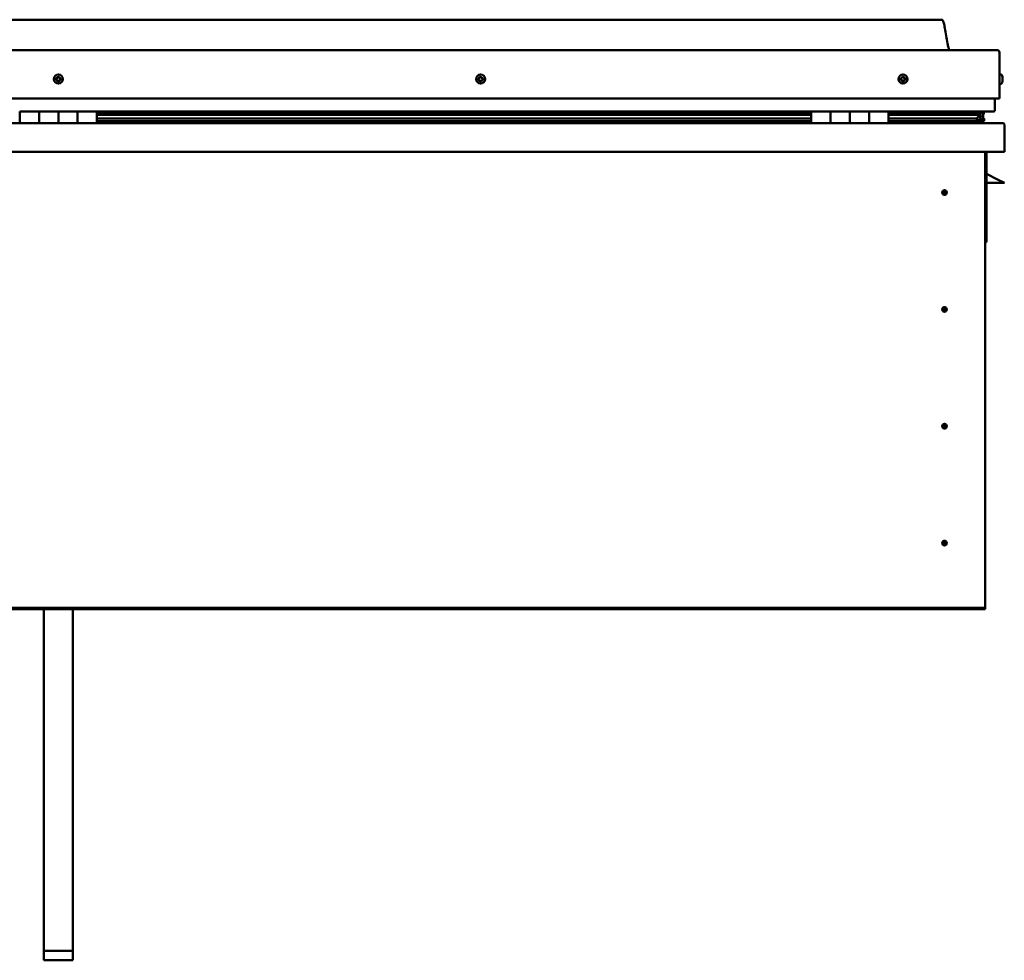
# Model space of a CAD drawing. Units: millimetres. Extents: x -6299 to 24516, y 3016 to 8837.
# Drawn here: x -1176 to -156, y 6645 to 7619 of the extents above; entities that cross this region are included whole.
import ezdxf

# ---------------------------------------------------------------- set-up
doc = ezdxf.new("R2010")
doc.units = ezdxf.units.MM
doc.header["$LTSCALE"] = 25
doc.layers.add('Visible (ISO)', color=7, linetype='Continuous', lineweight=50)

msp = doc.modelspace()

# ---------------------------------------------------------------- linework, layer by layer
at = {"layer": 'Visible (ISO)'}
for p, q in [((-221, 7619.1), (-2051, 7619.1)), ((-2108.5, 7587.6), (-163.5, 7587.6)), ((-161, 7537.6), (-161, 7585.1)), ((-159.2, 7562.3), (-161, 7562.3)), ((-157.8, 7559.8), (-157.8, 7559.4)), ((-157.8, 7559.3), (-157.8, 7559.4)), ((-157.8, 7559.3), (-157.8, 7559.2)), ((-157.8, 7559.2), (-157.8, 7557.5)), ((-157.8, 7559.2), (-157.8, 7559.2)), ((-157.8, 7559.2), (-157.8, 7559.2)), ((-159.2, 7552.8), (-161, 7552.8)), ((-157.8, 7557.4), (-157.8, 7557.5)), ((-157.8, 7557.4), (-157.8, 7557)), ((-157.8, 7557), (-157.8, 7555.6)), ((-157.8, 7555.5), (-157.8, 7555.6)), ((-157.8, 7555.5), (-157.8, 7555.4)), ((-2111, 7537.6), (-161, 7537.6)), ((-166, 7525.1), (-166, 7537.6)), ((-1176, 7524.1), (-1156, 7524.1)), ((-1176, 7524.1), (-1176, 7512.1)), ((-1156, 7512.1), (-1156, 7524.1)), ((-1136, 7524.1), (-1156, 7524.1)), ((-1156, 7524.1), (-1156, 7512.1)), ((-1136, 7524.1), (-1136, 7512.1)), ((-1136, 7512.1), (-1136, 7524.1)), ((-1136, 7524.1), (-1116, 7524.1)), ((-1116, 7512.1), (-1116, 7524.1)), ((-1096, 7524.1), (-1116, 7524.1)), ((-1116, 7524.1), (-1116, 7512.1)), ((-1096, 7512.1), (-1096, 7524.1)), ((-356, 7524.1), (-1096, 7524.1)), ((-356, 7522.1), (-1096, 7522.1)), ((-356, 7522), (-1096, 7522)), ((-356, 7521.4), (-1096, 7521.4)), ((-1096, 7520.7), (-356, 7520.7)), ((-356, 7524.1), (-336, 7524.1)), ((-356, 7524.1), (-356, 7512.1)), ((-336, 7512.1), (-336, 7524.1)), ((-316, 7524.1), (-336, 7524.1)), ((-336, 7524.1), (-336, 7512.1)), ((-336, 7524.1), (-336, 7524.1)), ((-336, 7522.1), (-336, 7522.1)), ((-336, 7522), (-336, 7522)), ((-336, 7522), (-336, 7522)), ((-316, 7524.1), (-316, 7512.1)), ((-316, 7512.1), (-316, 7524.1)), ((-316, 7524.1), (-296, 7524.1)), ((-296, 7512.1), (-296, 7524.1)), ((-276, 7524.1), (-296, 7524.1)), ((-296, 7524.1), (-296, 7512.1)), ((-296, 7524.1), (-296, 7524.1)), ((-296, 7522.1), (-296, 7522.1)), ((-296, 7522), (-296, 7522)), ((-296, 7522), (-296, 7522)), ((-276, 7512.1), (-276, 7524.1)), ((-167, 7524.1), (-276, 7524.1)), ((-185.7, 7522.1), (-276, 7522.1)), ((-188.1, 7522), (-276, 7522)), ((-188.1, 7521.4), (-276, 7521.4)), ((-276, 7520.7), (-182.4, 7520.7)), ((-234.5, 7522.1), (-234.5, 7524.1)), ((-206, 7522.2), (-234.5, 7522.2)), ((-234.5, 7522.2), (-206, 7522.2)), ((-206, 7524.1), (-206, 7522.1)), ((-188.1, 7522), (-180.8, 7522)), ((-188.1, 7521.4), (-180.4, 7521.4)), ((-186.8, 7524.1), (-186.8, 7522.1)), ((-182.8, 7523.3), (-182.8, 7522)), ((-182.4, 7520.7), (-180.4, 7521.4)), ((-182.3, 7520.7), (-182.3, 7520.1)), ((-181, 7524), (-180.8, 7524.1)), ((-181, 7524), (-181, 7524.1)), ((-181, 7524), (-181, 7524)), ((-181, 7521.1), (-181, 7517.3)), ((-181, 7518.8), (-178, 7518.8)), ((-180.8, 7524.1), (-180.8, 7522.1)), ((-180.8, 7522.1), (-180.8, 7522)), ((-180.7, 7524), (-178, 7524)), ((-180.3, 7523.5), (-180.3, 7521.5)), ((-180.3, 7523.4), (-178, 7523.4)), ((-180.3, 7522.6), (-178, 7522.6)), ((-178, 7523.9), (-177.6, 7524.1)), ((-178, 7524.1), (-178, 7524)), ((-178, 7523.4), (-178, 7524)), ((-177.2, 7523.4), (-178, 7523.1)), ((-178, 7522.6), (-178, 7523.4)), ((-178, 7522.6), (-178, 7518.8)), ((-178, 7521.1), (-177.2, 7521.4)), ((-178, 7514.2), (-178, 7518.8)), ((-177.2, 7521.5), (-177.2, 7523.5)), ((-177.2, 7521.4), (-177.2, 7523.4)), ((-177.2, 7521.4), (-177.2, 7521.4)), ((-2114.4, 7512.1), (-157.6, 7512.1)), ((-356, 7516.7), (-1096, 7516.7)), ((-356, 7514.1), (-1096, 7514.1)), ((-336, 7514.2), (-336, 7514.2)), ((-336, 7514.1), (-336, 7514.1)), ((-336, 7514.1), (-336, 7514.1)), ((-296, 7514.2), (-296, 7514.2)), ((-296, 7514.1), (-296, 7514.1)), ((-296, 7514.1), (-296, 7514.1)), ((-188.1, 7516.7), (-276, 7516.7)), ((-182.1, 7514.1), (-276, 7514.1)), ((-234.5, 7512.2), (-234.5, 7514.1)), ((-188.1, 7516.7), (-185.2, 7516.7)), ((-182.1, 7514.1), (-178.9, 7514.1)), ((-181, 7517.3), (-181.7, 7517.3)), ((-181, 7514.2), (-181.1, 7514.2)), ((-181, 7517.1), (-181, 7517.3)), ((-181, 7514.2), (-181, 7514.2)), ((-181, 7514.2), (-178, 7514.2)), ((-180.1, 7516.5), (-180.1, 7514.5)), ((-177, 7514.5), (-177, 7516.5)), ((-156, 7510.5), (-156, 7510.6)), ((-156, 7510.6), (-156, 7510.6)), ((-156, 7510.5), (-156, 7482.1)), ((-156, 7482.1), (-2116, 7482.1)), ((-176, 7482.1), (-176, 7012.1)), ((-174.5, 7388.6), (-174.5, 7482.1)), ((-163, 7453.6), (-174.5, 7459.3)), ((-156, 7450.1), (-174.5, 7450.1)), ((-163, 7453.6), (-156, 7450.1)), ((-218, 7442.4), (-218, 7442.1)), ((-218, 7442.1), (-218, 7440.1)), ((-218, 7438), (-218, 7440.1)), ((-218, 7437.8), (-218, 7438)), ((-176, 7388.6), (-174.5, 7388.6)), ((-218, 7321.4), (-218, 7321.1)), ((-218, 7321.1), (-218, 7319.1)), ((-218, 7317), (-218, 7319.1)), ((-218, 7316.8), (-218, 7317)), ((-218, 7200.4), (-218, 7200.1)), ((-218, 7200.1), (-218, 7198.1)), ((-218, 7196), (-218, 7198.1)), ((-218, 7195.8), (-218, 7196)), ((-218, 7079.4), (-218, 7079.1)), ((-218, 7079.1), (-218, 7077.1)), ((-218, 7075), (-218, 7077.1)), ((-218, 7074.8), (-218, 7075)), ((-176, 7010.1), (-2096, 7010.1)), ((-2096, 7008.6), (-176, 7008.6)), ((-1151, 6654.7), (-1151, 7008.6)), ((-1121, 6654.7), (-1121, 7008.6)), ((-176, 7012.1), (-176, 7010.1)), ((-176, 7010.1), (-176, 7008.6)), ((-1151, 6654.7), (-1121, 6654.7)), ((-1151, 6645), (-1151, 6654.7)), ((-1121, 6645), (-1121, 6654.7)), ((-1151, 6645), (-1121, 6645))]:
    msp.add_line(p, q, dxfattribs=at)
for centre, radius in [((-1136, 7557.6), 4.75), ((-698.5, 7557.6), 4.75), ((-261, 7557.6), 4.75), ((-218, 7440.1), 2.4), ((-218, 7319.1), 2.4), ((-218, 7198.1), 2.4), ((-218, 7077.1), 2.4)]:
    msp.add_circle(centre, radius, dxfattribs=at)
for centre, radius, start, end in [((-163.5, 7585.1), 2.5, 0, 90), ((-1136, 7557.6), 2.21, 149.2592, 198.1104), ((-1138.4, 7557.9), 0.787, 307.0266, 40.343), ((-1137.5, 7558.7), 0.45, 172.1235, 220.343), ((-1136, 7557.6), 2.21, 89.2592, 138.1104), ((-1137.5, 7558.7), 0.45, 67.0266, 115.2461), ((-1137, 7559.8), 0.787, 247.0266, 340.343), ((-1135.8, 7559.4), 0.45, 112.1235, 160.343), ((-1136, 7557.6), 2.21, 29.2592, 78.1104), ((-1135.8, 7559.4), 0.45, 7.0266, 55.2461), ((-1134.6, 7559.5), 0.787, 187.0266, 280.343), ((-1134.4, 7558.3), 0.45, 52.1235, 100.343), ((-1136, 7557.6), 2.21, 329.2592, 18.1104), ((-1134.4, 7558.3), 0.45, 307.0266, 355.2461), ((-698.5, 7557.6), 2.21, 111.41, 160.2613), ((-700.3, 7558), 0.45, 89.1774, 137.397), ((-700.3, 7559.3), 0.787, 269.1774, 2.4939), ((-699, 7559.3), 0.45, 134.2743, 182.4939), ((-698.5, 7557.6), 2.21, 51.41, 100.2613), ((-699, 7559.3), 0.45, 29.1774, 77.397), ((-697.9, 7559.9), 0.787, 209.1774, 302.4939), ((-697.3, 7558.9), 0.45, 74.2743, 122.4939), ((-696.2, 7558.2), 0.787, 149.1774, 242.4939), ((-698.5, 7557.6), 2.21, 351.41, 40.2613), ((-697.3, 7558.9), 0.45, 329.1774, 17.397), ((-261, 7557.6), 2.21, 162.4484, 211.2996), ((-262.7, 7558.3), 0.45, 185.3127, 233.5322), ((-261, 7557.6), 2.21, 102.4484, 151.2996), ((-262.7, 7558.3), 0.45, 80.2158, 128.4353), ((-262.5, 7559.5), 0.787, 260.2158, 353.5322), ((-261.3, 7559.4), 0.45, 125.3127, 173.5322), ((-261, 7557.6), 2.21, 42.4484, 91.2996), ((-261.3, 7559.4), 0.45, 20.2158, 68.4353), ((-260.1, 7559.8), 0.788, 200.2158, 293.5322), ((-259.6, 7558.7), 0.45, 65.3127, 113.5322), ((-258.6, 7557.9), 0.787, 140.2158, 233.5322), ((-259.6, 7558.7), 0.45, 320.2158, 8.4353), ((-261, 7557.6), 2.21, 342.4484, 31.2996), ((-159.2, 7562.1), 0.2, 35.6853, 90), ((-165.5, 7557.6), 8, 16.0077, 35.6853), ((-1137.7, 7556.9), 0.45, 127.0266, 175.2461), ((-1137.7, 7556.9), 0.45, 232.1235, 280.343), ((-1136, 7557.6), 2.21, 209.2592, 258.1104), ((-1137.5, 7555.6), 0.787, 7.0266, 100.343), ((-1136.2, 7555.8), 0.45, 187.0266, 235.2461), ((-1136, 7557.6), 2.21, 269.2592, 318.1104), ((-1136.2, 7555.8), 0.45, 292.1235, 340.343), ((-1135.1, 7555.4), 0.787, 67.0266, 160.343), ((-1134.6, 7556.5), 0.45, 247.0266, 295.2461), ((-1133.6, 7557.3), 0.787, 127.0266, 220.343), ((-1134.6, 7556.5), 0.45, 352.1235, 40.343), ((-700.3, 7558), 0.45, 194.2743, 242.4939), ((-698.5, 7557.6), 2.21, 171.41, 220.2613), ((-700.9, 7556.9), 0.787, 329.1774, 62.4939), ((-699.8, 7556.3), 0.45, 149.1774, 197.397), ((-699.8, 7556.3), 0.45, 254.2743, 302.4939), ((-698.5, 7557.6), 2.21, 231.41, 280.2613), ((-699.1, 7555.3), 0.787, 29.1774, 122.4939), ((-698, 7555.9), 0.45, 209.1774, 257.397), ((-698.5, 7557.6), 2.21, 291.41, 340.2613), ((-698, 7555.9), 0.45, 314.2743, 2.4939), ((-696.8, 7555.9), 0.787, 89.1774, 182.4939), ((-696.8, 7557.1), 0.45, 269.1774, 317.397), ((-696.8, 7557.1), 0.45, 14.2743, 62.4939), ((-263.4, 7557.3), 0.788, 320.2158, 53.5322), ((-262.5, 7556.5), 0.45, 140.2158, 188.4353), ((-262.5, 7556.5), 0.45, 245.3127, 293.5322), ((-261, 7557.6), 2.21, 222.4484, 271.2996), ((-262, 7555.4), 0.788, 20.2158, 113.5322), ((-260.8, 7555.8), 0.45, 200.2158, 248.4353), ((-261, 7557.6), 2.21, 282.4484, 331.2996), ((-260.8, 7555.8), 0.45, 305.3127, 353.5322), ((-259.6, 7555.7), 0.787, 80.2158, 173.5322), ((-259.4, 7556.9), 0.45, 260.2158, 308.4353), ((-259.4, 7556.9), 0.45, 5.3127, 53.5322), ((-159.2, 7553), 0.2, 270, 324.3147), ((-165.5, 7557.6), 8, 324.3147, 343.9923), ((-167, 7525.1), 1, 270, 0), ((-234.4, 7512.2), 0.1, 180, 270), ((-157.6, 7510.5), 1.6, 3.5833, 90), ((-218, 7440.1), 2.05, 176.2686, 270), ((-218, 7440.1), 2.05, 356.2686, 90), ((-218, 7319.1), 2.05, 176.2686, 270), ((-218, 7319.1), 2.05, 356.2686, 90), ((-218, 7198.1), 2.05, 176.2686, 270), ((-218, 7198.1), 2.05, 356.2686, 90), ((-218, 7077.1), 2.05, 356.2686, 90), ((-218, 7077.1), 2.05, 176.2686, 270)]:
    msp.add_arc(centre, radius, start, end, dxfattribs=at)
for start_param, end_param in [(3.89259, 4.10931), (4.10931, 4.111776), (1.934579, 3.150747)]:
    msp.add_ellipse((-188.1, 7518.7), major_axis=(-5.67, -1.94), ratio=0.500499, start_param=start_param, end_param=end_param, dxfattribs=at)
for points, degree, knots in [([(-221, 7619.1), (-220.9, 7619.1), (-220.8, 7619.1), (-220.6, 7619.1), (-220.5, 7619), (-220.3, 7618.9), (-220.2, 7618.9), (-220, 7618.7), (-219.9, 7618.5), (-219.6, 7618), (-219.4, 7617.7), (-219, 7616.8), (-218.9, 7616.2), (-218.3, 7613.9), (-217.9, 7612.1), (-216.6, 7605.1), (-215.9, 7599.8), (-214.6, 7593.1), (-214.3, 7591.7), (-213.7, 7589.4), (-213.4, 7588.4), (-213, 7587.6)], 3, [0, 0, 0, 0, 0.036238, 0.036238, 0.065454, 0.065454, 0.094666, 0.094666, 0.153375, 0.153375, 0.270051, 0.270051, 0.448732, 0.448732, 0.984532, 0.984532, 2.589746, 2.589746, 3.02558, 3.02558, 3.312364, 3.312364, 3.312364, 3.312364]), ([(-1137.9, 7558.7), (-1137.9, 7558.8), (-1137.9, 7558.8), (-1137.9, 7558.9), (-1137.8, 7559), (-1137.7, 7559), (-1137.7, 7559), (-1137.7, 7559.1)], 3, [0.17438702, 0.17438702, 0.17438702, 0.17438702, 0.18896797, 0.18896797, 0.20586323, 0.20586323, 0.21737851, 0.21737851, 0.21737851, 0.21737851]), ([(-1136, 7559.8), (-1136, 7559.8), (-1135.9, 7559.8), (-1135.8, 7559.8), (-1135.7, 7559.8), (-1135.7, 7559.8), (-1135.6, 7559.8), (-1135.6, 7559.7)], 3, [0.17438702, 0.17438702, 0.17438702, 0.17438702, 0.18896797, 0.18896797, 0.20586323, 0.20586323, 0.21737851, 0.21737851, 0.21737851, 0.21737851]), ([(-1134.1, 7558.7), (-1134.1, 7558.6), (-1134, 7558.6), (-1134, 7558.5), (-1134, 7558.4), (-1133.9, 7558.4), (-1133.9, 7558.3), (-1133.9, 7558.3)], 3, [0.17438702, 0.17438702, 0.17438702, 0.17438702, 0.18896797, 0.18896797, 0.20586323, 0.20586323, 0.21737852, 0.21737852, 0.21737852, 0.21737852]), ([(-700.7, 7557.9), (-700.7, 7558), (-700.7, 7558), (-700.7, 7558.1), (-700.7, 7558.2), (-700.7, 7558.3), (-700.6, 7558.3), (-700.6, 7558.3)], 3, [0.17438702, 0.17438702, 0.17438702, 0.17438702, 0.18896797, 0.18896797, 0.20586323, 0.20586323, 0.21737851, 0.21737851, 0.21737851, 0.21737851]), ([(-699.3, 7559.6), (-699.3, 7559.7), (-699.3, 7559.7), (-699.2, 7559.8), (-699.1, 7559.8), (-699, 7559.8), (-699, 7559.8), (-698.9, 7559.8)], 3, [0.17438702, 0.17438702, 0.17438702, 0.17438702, 0.18896797, 0.18896797, 0.20586323, 0.20586323, 0.21737851, 0.21737851, 0.21737851, 0.21737851]), ([(-697.2, 7559.3), (-697.1, 7559.3), (-697.1, 7559.3), (-697, 7559.2), (-696.9, 7559.2), (-696.9, 7559.1), (-696.9, 7559.1), (-696.9, 7559)], 3, [0.17438702, 0.17438702, 0.17438702, 0.17438702, 0.18896797, 0.18896797, 0.20586323, 0.20586323, 0.21737852, 0.21737852, 0.21737852, 0.21737852]), ([(-263.1, 7558.3), (-263.1, 7558.3), (-263.1, 7558.4), (-263.1, 7558.5), (-263.1, 7558.5), (-263, 7558.6), (-263, 7558.6), (-263, 7558.6)], 3, [0.17438702, 0.17438702, 0.17438702, 0.17438702, 0.18896797, 0.18896797, 0.20586323, 0.20586323, 0.21737851, 0.21737851, 0.21737851, 0.21737851]), ([(-261.5, 7559.7), (-261.5, 7559.8), (-261.4, 7559.8), (-261.3, 7559.8), (-261.3, 7559.8), (-261.2, 7559.8), (-261.1, 7559.8), (-261.1, 7559.8)], 3, [0.17438702, 0.17438702, 0.17438702, 0.17438702, 0.18896797, 0.18896797, 0.20586323, 0.20586323, 0.21737851, 0.21737851, 0.21737851, 0.21737851]), ([(-259.4, 7559.1), (-259.4, 7559.1), (-259.3, 7559), (-259.2, 7558.9), (-259.2, 7558.9), (-259.2, 7558.8), (-259.2, 7558.8), (-259.2, 7558.7)], 3, [0.17438702, 0.17438702, 0.17438702, 0.17438702, 0.18896797, 0.18896797, 0.20586323, 0.20586323, 0.21737852, 0.21737852, 0.21737852, 0.21737852]), ([(-157.8, 7559.2), (-157.8, 7559.2), (-157.8, 7559.3), (-157.8, 7559.3), (-157.8, 7559.4), (-157.8, 7559.4), (-157.8, 7559.4), (-157.8, 7559.4)], 3, [0.17438702, 0.17438702, 0.17438702, 0.17438702, 0.18896797, 0.18896797, 0.20586323, 0.20586323, 0.21737851, 0.21737851, 0.21737851, 0.21737851]), ([(-1138, 7556.5), (-1138, 7556.5), (-1138, 7556.6), (-1138.1, 7556.7), (-1138.1, 7556.7), (-1138.1, 7556.8), (-1138.1, 7556.9), (-1138.1, 7556.9)], 3, [0.17438702, 0.17438702, 0.17438702, 0.17438702, 0.18896797, 0.18896797, 0.20586323, 0.20586323, 0.21737852, 0.21737852, 0.21737852, 0.21737852]), ([(-1136.1, 7555.4), (-1136.1, 7555.4), (-1136.2, 7555.4), (-1136.3, 7555.3), (-1136.3, 7555.4), (-1136.4, 7555.4), (-1136.5, 7555.4), (-1136.5, 7555.4)], 3, [0.17438702, 0.17438702, 0.17438702, 0.17438702, 0.18896797, 0.18896797, 0.20586323, 0.20586323, 0.21737852, 0.21737852, 0.21737852, 0.21737852]), ([(-1134.1, 7556.5), (-1134.1, 7556.4), (-1134.2, 7556.4), (-1134.2, 7556.3), (-1134.3, 7556.2), (-1134.3, 7556.2), (-1134.4, 7556.1), (-1134.4, 7556.1)], 3, [0.17438702, 0.17438702, 0.17438702, 0.17438702, 0.18896797, 0.18896797, 0.20586323, 0.20586323, 0.21737852, 0.21737852, 0.21737852, 0.21737852]), ([(-699.9, 7555.9), (-700, 7555.9), (-700, 7555.9), (-700.1, 7556), (-700.1, 7556), (-700.2, 7556.1), (-700.2, 7556.1), (-700.2, 7556.2)], 3, [0.17438702, 0.17438702, 0.17438702, 0.17438702, 0.18896797, 0.18896797, 0.20586323, 0.20586323, 0.21737852, 0.21737852, 0.21737852, 0.21737852]), ([(-697.7, 7555.5), (-697.8, 7555.5), (-697.8, 7555.5), (-697.9, 7555.4), (-698, 7555.4), (-698.1, 7555.4), (-698.1, 7555.4), (-698.1, 7555.4)], 3, [0.17438702, 0.17438702, 0.17438702, 0.17438702, 0.18896797, 0.18896797, 0.20586323, 0.20586323, 0.21737852, 0.21737852, 0.21737852, 0.21737852]), ([(-696.4, 7557.3), (-696.3, 7557.2), (-696.3, 7557.2), (-696.3, 7557), (-696.4, 7557), (-696.4, 7556.9), (-696.4, 7556.9), (-696.5, 7556.8)], 3, [0.17438702, 0.17438702, 0.17438702, 0.17438702, 0.18896797, 0.18896797, 0.20586323, 0.20586323, 0.21737852, 0.21737852, 0.21737852, 0.21737852]), ([(-262.7, 7556.1), (-262.7, 7556.1), (-262.8, 7556.1), (-262.8, 7556.2), (-262.9, 7556.3), (-262.9, 7556.4), (-262.9, 7556.4), (-262.9, 7556.4)], 3, [0.17438702, 0.17438702, 0.17438702, 0.17438702, 0.18896797, 0.18896797, 0.20586323, 0.20586323, 0.21737852, 0.21737852, 0.21737852, 0.21737852]), ([(-260.6, 7555.4), (-260.6, 7555.4), (-260.6, 7555.4), (-260.8, 7555.4), (-260.8, 7555.3), (-260.9, 7555.4), (-260.9, 7555.4), (-261, 7555.4)], 3, [0.17438702, 0.17438702, 0.17438702, 0.17438702, 0.18896797, 0.18896797, 0.20586323, 0.20586323, 0.21737852, 0.21737852, 0.21737852, 0.21737852]), ([(-258.9, 7556.9), (-258.9, 7556.9), (-258.9, 7556.8), (-259, 7556.7), (-259, 7556.7), (-259, 7556.6), (-259.1, 7556.6), (-259.1, 7556.5)], 3, [0.17438702, 0.17438702, 0.17438702, 0.17438702, 0.18896797, 0.18896797, 0.20586323, 0.20586323, 0.21737852, 0.21737852, 0.21737852, 0.21737852]), ([(-157.8, 7557), (-157.8, 7557.1), (-157.8, 7557.1), (-157.8, 7557.2), (-157.8, 7557.3), (-157.8, 7557.4), (-157.8, 7557.4), (-157.8, 7557.5)], 3, [0.17438702, 0.17438702, 0.17438702, 0.17438702, 0.18896797, 0.18896797, 0.20586323, 0.20586323, 0.21737851, 0.21737851, 0.21737851, 0.21737851]), ([(-157.8, 7555.5), (-157.8, 7555.5), (-157.8, 7555.5), (-157.8, 7555.5), (-157.8, 7555.5), (-157.8, 7555.6), (-157.8, 7555.6), (-157.8, 7555.6)], 3, [0.17438702, 0.17438702, 0.17438702, 0.17438702, 0.18896797, 0.18896797, 0.20586323, 0.20586323, 0.21737852, 0.21737852, 0.21737852, 0.21737852]), ([(-180.4, 7521.4), (-180.3, 7521.4), (-180.3, 7521.4), (-180.3, 7521.4), (-180.3, 7521.4), (-180.3, 7521.5), (-180.3, 7521.5), (-180.4, 7521.6), (-180.4, 7521.6), (-180.5, 7521.8), (-180.6, 7521.9), (-180.8, 7522)], 3, [-0.1377936, -0.1377936, -0.1377936, -0.1377936, -0.1295319, -0.1295319, -0.1215327, -0.1215327, -0.1069567, -0.1069567, -0.081036, -0.081036, 0, 0, 0, 0]), ([(-177.2, 7521.4), (-177.2, 7521.4), (-177.2, 7521.4), (-177.2, 7521.4), (-177.2, 7521.4), (-177.2, 7521.5), (-177.2, 7521.5), (-177.2, 7521.5)], 3, [-0.13779358, -0.13779358, -0.13779358, -0.13779358, -0.12953186, -0.12953186, -0.12153271, -0.12153271, -0.12075917, -0.12075917, -0.12075917, -0.12075917]), ([(-182.1, 7514.1), (-181.5, 7514.1), (-181, 7514.2), (-180.5, 7514.2), (-180.4, 7514.3), (-180.2, 7514.3), (-180.2, 7514.4), (-180.2, 7514.4), (-180.1, 7514.4), (-180.1, 7514.4), (-180.1, 7514.4), (-180.1, 7514.5), (-180.1, 7514.5), (-180.1, 7514.5), (-180.1, 7514.5), (-180.1, 7514.5), (-180.1, 7514.6), (-180.2, 7514.6), (-180.2, 7514.7), (-180.8, 7515), (-181.9, 7515.3), (-183.7, 7515.8), (-184.4, 7516), (-185, 7516.2), (-185.2, 7516.3), (-185.4, 7516.4), (-185.4, 7516.4), (-185.4, 7516.5), (-185.4, 7516.5), (-185.5, 7516.5), (-185.5, 7516.5), (-185.5, 7516.5), (-185.5, 7516.5), (-185.5, 7516.5), (-185.5, 7516.6), (-185.5, 7516.6), (-185.4, 7516.6), (-185.4, 7516.6), (-185.4, 7516.6), (-185.3, 7516.7), (-185.3, 7516.7), (-185.2, 7516.7)], 3, [-1.112196, -1.112196, -1.112196, -1.112196, -0.849319, -0.849319, -0.757546, -0.757546, -0.728874, -0.728874, -0.716302, -0.716302, -0.70872, -0.70872, -0.702002, -0.702002, -0.694067, -0.694067, -0.681176, -0.681176, -0.635351, -0.635351, -0.347104, -0.347104, -0.150935, -0.150935, -0.086372, -0.086372, -0.067654, -0.067654, -0.06018, -0.06018, -0.05609, -0.05609, -0.052864, -0.052864, -0.04931, -0.04931, -0.043909, -0.043909, -0.032446, -0.032446, 0, 0, 0, 0]), ([(-179.8, 7514.1), (-179.6, 7514.1), (-179.5, 7514.1), (-179.2, 7514.1), (-179.1, 7514.1), (-179, 7514.1)], 3, [-1.2256065, -1.2256065, -1.2256065, -1.2256065, -1.1753381, -1.1753381, -1.1155293, -1.1155293, -1.1155293, -1.1155293]), ([(-179, 7514.1), (-178.4, 7514.1), (-177.8, 7514.2), (-177.4, 7514.2), (-177.2, 7514.3), (-177.1, 7514.3), (-177.1, 7514.4), (-177, 7514.4), (-177, 7514.4), (-177, 7514.4), (-177, 7514.4), (-177, 7514.5), (-177, 7514.5), (-177, 7514.5)], 3, [-1.1155293, -1.1155293, -1.1155293, -1.1155293, -0.8493192, -0.8493192, -0.7575457, -0.7575457, -0.7288742, -0.7288742, -0.7163018, -0.7163018, -0.7087195, -0.7087195, -0.7031113, -0.7031113, -0.7031113, -0.7031113]), ([(-178, 7517.1), (-177, 7516.8), (-176.6, 7516.5), (-177.1, 7516.3), (-178, 7516.2), (-178, 7516.2)], 4, [0.2659856, 0.2659856, 0.2659856, 0.2659856, 0.2659856, 0.4872847, 0.4876742, 0.4876742, 0.4876742, 0.4876742, 0.4876742]), ([(-220.1, 7440.2), (-220.1, 7440.2), (-220.1, 7440.3), (-220.1, 7440.4), (-220.1, 7440.5), (-220, 7440.8), (-219.9, 7441), (-219.7, 7441.2), (-219.7, 7441.3), (-219.7, 7441.3)], 3, [1.0296095, 1.0296095, 1.0296095, 1.0296095, 1.1266468, 1.1266468, 1.3399415, 1.3399415, 1.5532361, 1.5532361, 1.5988171, 1.5988171, 1.5988171, 1.5988171]), ([(-219.7, 7441.3), (-219.6, 7441.4), (-219.6, 7441.5), (-219.4, 7441.7), (-219.3, 7441.9), (-219, 7442.1), (-218.8, 7442.2), (-218.5, 7442.3), (-218.4, 7442.4), (-218.2, 7442.4), (-218.1, 7442.4), (-218, 7442.4)], 3, [0.9722954, 0.9722954, 0.9722954, 0.9722954, 1.054543, 1.054543, 1.1645704, 1.1645704, 1.2620554, 1.2620554, 1.289972, 1.289972, 1.3178886, 1.3178886, 1.3178886, 1.3178886]), ([(-216.4, 7438.8), (-216.4, 7438.8), (-216.5, 7438.7), (-216.6, 7438.4), (-216.7, 7438.3), (-217, 7438.1), (-217.2, 7437.9), (-217.6, 7437.8), (-217.7, 7437.8), (-217.8, 7437.8), (-217.9, 7437.8), (-218, 7437.8)], 3, [0.9725494, 0.9725494, 0.9725494, 0.9725494, 1.0547969, 1.0547969, 1.1648244, 1.1648244, 1.2623094, 1.2623094, 1.290226, 1.290226, 1.3181426, 1.3181426, 1.3181426, 1.3181426]), ([(-216, 7440), (-216, 7439.9), (-216, 7439.9), (-216, 7439.8), (-216, 7439.7), (-216.1, 7439.4), (-216.2, 7439.2), (-216.3, 7438.9), (-216.4, 7438.9), (-216.4, 7438.8)], 3, [1.0298299, 1.0298299, 1.0298299, 1.0298299, 1.1268672, 1.1268672, 1.3401618, 1.3401618, 1.5534565, 1.5534565, 1.5990374, 1.5990374, 1.5990374, 1.5990374]), ([(-220.1, 7319.2), (-220.1, 7319.2), (-220.1, 7319.3), (-220.1, 7319.4), (-220.1, 7319.5), (-220, 7319.8), (-219.9, 7320), (-219.7, 7320.2), (-219.7, 7320.3), (-219.7, 7320.3)], 3, [1.0296095, 1.0296095, 1.0296095, 1.0296095, 1.1266468, 1.1266468, 1.3399415, 1.3399415, 1.5532361, 1.5532361, 1.5988171, 1.5988171, 1.5988171, 1.5988171]), ([(-219.7, 7320.3), (-219.6, 7320.4), (-219.6, 7320.5), (-219.4, 7320.7), (-219.3, 7320.9), (-219, 7321.1), (-218.8, 7321.2), (-218.5, 7321.3), (-218.4, 7321.4), (-218.2, 7321.4), (-218.1, 7321.4), (-218, 7321.4)], 3, [0.9722954, 0.9722954, 0.9722954, 0.9722954, 1.054543, 1.054543, 1.1645704, 1.1645704, 1.2620554, 1.2620554, 1.289972, 1.289972, 1.3178886, 1.3178886, 1.3178886, 1.3178886]), ([(-216.4, 7317.8), (-216.4, 7317.8), (-216.5, 7317.7), (-216.6, 7317.4), (-216.7, 7317.3), (-217, 7317.1), (-217.2, 7316.9), (-217.6, 7316.8), (-217.7, 7316.8), (-217.8, 7316.8), (-217.9, 7316.8), (-218, 7316.8)], 3, [0.9725494, 0.9725494, 0.9725494, 0.9725494, 1.0547969, 1.0547969, 1.1648244, 1.1648244, 1.2623094, 1.2623094, 1.290226, 1.290226, 1.3181426, 1.3181426, 1.3181426, 1.3181426]), ([(-216, 7319), (-216, 7318.9), (-216, 7318.9), (-216, 7318.8), (-216, 7318.7), (-216.1, 7318.4), (-216.2, 7318.2), (-216.3, 7317.9), (-216.4, 7317.9), (-216.4, 7317.8)], 3, [1.0298299, 1.0298299, 1.0298299, 1.0298299, 1.1268672, 1.1268672, 1.3401618, 1.3401618, 1.5534565, 1.5534565, 1.5990374, 1.5990374, 1.5990374, 1.5990374]), ([(-220.1, 7198.2), (-220.1, 7198.2), (-220.1, 7198.3), (-220.1, 7198.4), (-220.1, 7198.5), (-220, 7198.8), (-219.9, 7199), (-219.7, 7199.2), (-219.7, 7199.3), (-219.7, 7199.3)], 3, [1.0296095, 1.0296095, 1.0296095, 1.0296095, 1.1266468, 1.1266468, 1.3399415, 1.3399415, 1.5532361, 1.5532361, 1.5988171, 1.5988171, 1.5988171, 1.5988171]), ([(-219.7, 7199.3), (-219.6, 7199.4), (-219.6, 7199.5), (-219.4, 7199.7), (-219.3, 7199.9), (-219, 7200.1), (-218.8, 7200.2), (-218.5, 7200.3), (-218.4, 7200.4), (-218.2, 7200.4), (-218.1, 7200.4), (-218, 7200.4)], 3, [0.9722954, 0.9722954, 0.9722954, 0.9722954, 1.054543, 1.054543, 1.1645704, 1.1645704, 1.2620554, 1.2620554, 1.289972, 1.289972, 1.3178886, 1.3178886, 1.3178886, 1.3178886]), ([(-216.4, 7196.8), (-216.4, 7196.8), (-216.5, 7196.7), (-216.6, 7196.4), (-216.7, 7196.3), (-217, 7196.1), (-217.2, 7195.9), (-217.6, 7195.8), (-217.7, 7195.8), (-217.8, 7195.8), (-217.9, 7195.8), (-218, 7195.8)], 3, [0.9725494, 0.9725494, 0.9725494, 0.9725494, 1.0547969, 1.0547969, 1.1648244, 1.1648244, 1.2623094, 1.2623094, 1.290226, 1.290226, 1.3181426, 1.3181426, 1.3181426, 1.3181426]), ([(-216, 7198), (-216, 7197.9), (-216, 7197.9), (-216, 7197.8), (-216, 7197.7), (-216.1, 7197.4), (-216.2, 7197.2), (-216.3, 7196.9), (-216.4, 7196.9), (-216.4, 7196.8)], 3, [1.0298299, 1.0298299, 1.0298299, 1.0298299, 1.1268672, 1.1268672, 1.3401618, 1.3401618, 1.5534565, 1.5534565, 1.5990374, 1.5990374, 1.5990374, 1.5990374]), ([(-219.7, 7078.3), (-219.6, 7078.4), (-219.6, 7078.5), (-219.4, 7078.7), (-219.3, 7078.9), (-219, 7079.1), (-218.8, 7079.2), (-218.5, 7079.3), (-218.4, 7079.4), (-218.2, 7079.4), (-218.1, 7079.4), (-218, 7079.4)], 3, [0.9722954, 0.9722954, 0.9722954, 0.9722954, 1.054543, 1.054543, 1.1645704, 1.1645704, 1.2620554, 1.2620554, 1.289972, 1.289972, 1.3178886, 1.3178886, 1.3178886, 1.3178886]), ([(-220.1, 7077.2), (-220.1, 7077.2), (-220.1, 7077.3), (-220.1, 7077.4), (-220.1, 7077.5), (-220, 7077.8), (-219.9, 7078), (-219.7, 7078.2), (-219.7, 7078.3), (-219.7, 7078.3)], 3, [1.0296095, 1.0296095, 1.0296095, 1.0296095, 1.1266468, 1.1266468, 1.3399415, 1.3399415, 1.5532361, 1.5532361, 1.5988171, 1.5988171, 1.5988171, 1.5988171]), ([(-216.4, 7075.8), (-216.4, 7075.8), (-216.5, 7075.7), (-216.6, 7075.4), (-216.7, 7075.3), (-217, 7075.1), (-217.2, 7074.9), (-217.6, 7074.8), (-217.7, 7074.8), (-217.8, 7074.8), (-217.9, 7074.8), (-218, 7074.8)], 3, [0.9725494, 0.9725494, 0.9725494, 0.9725494, 1.0547969, 1.0547969, 1.1648244, 1.1648244, 1.2623094, 1.2623094, 1.290226, 1.290226, 1.3181426, 1.3181426, 1.3181426, 1.3181426]), ([(-216, 7077), (-216, 7076.9), (-216, 7076.9), (-216, 7076.8), (-216, 7076.7), (-216.1, 7076.4), (-216.2, 7076.2), (-216.3, 7075.9), (-216.4, 7075.9), (-216.4, 7075.8)], 3, [1.0298299, 1.0298299, 1.0298299, 1.0298299, 1.1268672, 1.1268672, 1.3401618, 1.3401618, 1.5534565, 1.5534565, 1.5990374, 1.5990374, 1.5990374, 1.5990374])]:
    msp.add_open_spline(points, degree=degree, knots=knots, dxfattribs=at)
for points, degree in [([(-180.8, 7524.1), (-180.3, 7523.8), (-180.3, 7523.5)], 2), ([(-177.6, 7524.1), (-177.1, 7523.7), (-177.2, 7523.4)], 2), ([(-181, 7517.1), (-180.6, 7516.9), (-180.3, 7516.8), (-180.1, 7516.6), (-180.1, 7516.5)], 4), ([(-180.1, 7514.2), (-180, 7514.2), (-179.9, 7514.1), (-179.8, 7514.1)], 3), ([(-218, 7440.1), (-218.7, 7440.1), (-219.4, 7440.1), (-220.1, 7440.2)], 3), ([(-218, 7440.1), (-217.4, 7440.1), (-216.7, 7440), (-216, 7440)], 3), ([(-218, 7319.1), (-218.7, 7319.1), (-219.4, 7319.1), (-220.1, 7319.2)], 3), ([(-218, 7319.1), (-217.4, 7319.1), (-216.7, 7319), (-216, 7319)], 3), ([(-218, 7198.1), (-218.7, 7198.1), (-219.4, 7198.1), (-220.1, 7198.2)], 3), ([(-218, 7198.1), (-217.4, 7198.1), (-216.7, 7198), (-216, 7198)], 3), ([(-218, 7077.1), (-218.7, 7077.1), (-219.4, 7077.1), (-220.1, 7077.2)], 3), ([(-218, 7077.1), (-217.4, 7077.1), (-216.7, 7077), (-216, 7077)], 3)]:
    msp.add_open_spline(points, degree=degree, dxfattribs=at)

doc.saveas('drawing.dxf')
